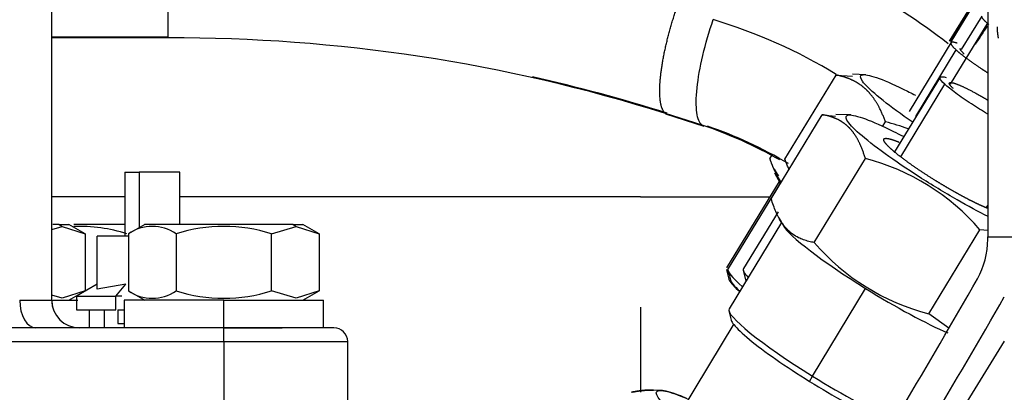
# Model space of a CAD drawing. Units: millimetres. Extents: x 0 to 408, y 0 to 202.
# Drawn here: x 77 to 86, y 172 to 175 of the extents above; entities that cross this region are included whole.
import ezdxf
from ezdxf.enums import TextEntityAlignment as Align
from ezdxf.lldxf.tags import DXFTag

# ---------------------------------------------------------------- set-up
doc = ezdxf.new("R2010")
doc.units = ezdxf.units.MM
doc.layers.add('31A00-01771_000_', color=7, linetype='Continuous')
doc.layers.add('Predeterminado', color=7, linetype='Continuous')
doc.styles.add('SEACAD_Arial', font='arial.ttf')
tags = doc.linetypes.add('HIDDEN2', pattern=[4.7625, 3.175, -1.5875]).pattern_tags.tags
tags[6:7] = [DXFTag(74, 4), DXFTag(75, 0), DXFTag(340, '0'), DXFTag(46, 0.0), DXFTag(50, 0.0), DXFTag(44, 0.0), DXFTag(45, 0.0)]
tags[4:5] = [DXFTag(74, 4), DXFTag(75, 0), DXFTag(340, '0'), DXFTag(46, 0.0), DXFTag(50, 0.0), DXFTag(44, 0.0), DXFTag(45, 0.0)]
doc.dimstyles.new('SOLE', dxfattribs={"dimtxt": 2.6, "dimasz": 2.08, "dimexe": 1.3, "dimexo": 1.3, "dimgap": 0.65, "dimtad": 1, "dimlfac": 8.333333, "dimdsep": 46, "dimtxsty": 'SEACAD_Arial', "dimblk1": '_SE_FILLED', "dimblk2": '_SE_FILLED', "dimsah": 1, "dimcen": 1.3, "dimadec": 0, "dimazin": 0, "dimtfac": 0.7, "dimtdec": 3, "dimtmove": 0, "dimatfit": 3, "dimfxl": 1, "dimarcsym": 0})

# ---------------------------------------------------------------- blocks, each defined once
blk = doc.blocks.new('SE1')
at = {"layer": '31A00-01771_000_', "color": 7, "linetype": 'HIDDEN2'}
for p, q in [((85.635, 177.0428), (85.635, 173.5806)), ((77.475, 173.0284), (77.475, 176.8684)), ((85.635, 175.8291), (85.3024, 175.2847)), ((85.635, 175.8073), (85.3137, 175.28)), ((85.5826, 175.5023), (85.4049, 175.2107)), ((85.635, 175.4459), (85.309, 174.9104)), ((77.475, 175.3231), (78.4903, 175.3228)), ((78.4903, 175.3131), (77.475, 175.312)), ((85.3235, 175.2847), (84.9507, 174.6732)), ((83.8666, 174.2583), (84.3126, 174.9899)), ((84.3126, 174.9899), (84.4558, 174.9802)), ((84.5723, 174.9926), (84.4565, 174.9968)), ((85.2192, 174.9705), (84.8233, 174.3201)), ((82.8257, 174.6518), (83.1604, 174.5449)), ((83.7475, 173.9127), (84.1928, 174.6443)), ((84.1928, 174.6443), (84.3095, 174.632)), ((84.4423, 174.6419), (84.3103, 174.6468)), ((84.7187, 174.5409), (84.7438, 174.582)), ((83.7348, 174.2597), (83.7554, 174.2935)), ((84.1233, 173.5303), (84.5686, 174.2619)), ((78.111, 174.1444), (78.2359, 174.1444)), ((78.111, 174.1444), (78.111, 173.5864)), ((78.591, 174.1444), (78.2359, 174.1444)), ((78.591, 173.6884), (78.591, 174.1444)), ((83.7771, 174.1367), (83.8261, 174.0492)), ((83.803, 174.1051), (83.8326, 174.0525)), ((83.8182, 174.0633), (83.3585, 173.3105)), ((83.8305, 174.0563), (83.3725, 173.3046)), ((78.111, 173.9284), (77.475, 173.9284)), ((78.111, 173.9284), (77.475, 173.9284)), ((82.6086, 173.9284), (78.591, 173.9284)), ((82.6086, 173.9284), (78.591, 173.9284)), ((85.6236, 173.8347), (85.635, 173.8533)), ((83.8069, 173.7996), (83.5053, 173.3048)), ((83.8131, 173.7482), (83.851, 173.6812)), ((77.475, 173.6436), (77.567, 173.6709)), ((77.5405, 173.6884), (77.4849, 173.6884)), ((77.5405, 173.6884), (77.6249, 173.6884)), ((77.567, 173.6709), (77.7664, 173.6067)), ((77.7669, 173.6064), (77.6247, 173.6885)), ((78.115, 173.6884), (77.6667, 173.6884)), ((78.2852, 173.6885), (78.143, 173.6064)), ((79.5805, 173.6884), (78.285, 173.6884)), ((79.3907, 173.6067), (79.607, 173.6709)), ((79.5805, 173.6884), (79.6649, 173.6884)), ((79.607, 173.6709), (79.8064, 173.6067)), ((79.8069, 173.6064), (79.6647, 173.6885)), ((83.8377, 173.7047), (83.3804, 172.9534)), ((77.7664, 173.6067), (77.7664, 173.11)), ((77.871, 173.1254), (77.871, 173.5864)), ((78.1436, 173.5864), (77.871, 173.5864)), ((78.1436, 173.6067), (78.1436, 173.11)), ((78.5593, 173.6067), (78.5593, 173.11)), ((79.3907, 173.11), (79.3907, 173.6067)), ((79.8064, 173.6067), (79.8064, 173.11)), ((85.1221, 172.911), (85.5674, 173.6426)), ((85.635, 173.6342), (85.5674, 173.6426)), ((85.635, 173.559), (85.635, 173.5806)), ((83.3572, 173.2955), (83.3781, 173.2117)), ((83.3711, 173.288), (83.3915, 173.207)), ((83.504, 173.2885), (83.527, 173.1967)), ((77.871, 173.1683), (77.691, 173.0644)), ((78.1208, 173.1682), (77.871, 173.1254)), ((77.567, 173.0458), (77.475, 173.0731)), ((77.7664, 173.11), (77.567, 173.0458)), ((77.6247, 173.0282), (77.767, 173.1104)), ((77.691, 173.0644), (78.0345, 173.0644)), ((77.691, 173.0644), (77.691, 172.9439)), ((78.0863, 173.0644), (78.0345, 173.0644)), ((78.1429, 173.1104), (78.2852, 173.0282)), ((79.607, 173.0458), (79.3907, 173.11)), ((79.8064, 173.11), (79.607, 173.0458)), ((79.6647, 173.0282), (79.807, 173.1104)), ((77.4841, 173.0284), (77.7021, 173.0284)), ((78.975, 173.0284), (78.105, 173.0284)), ((78.105, 173.0284), (78.105, 172.7884)), ((78.975, 173.0284), (79.845, 173.0284)), ((79.845, 172.7884), (79.845, 173.0284)), ((77.691, 172.9444), (78.0345, 172.9444)), ((77.805, 172.7884), (77.805, 172.9444)), ((77.931, 172.9444), (77.931, 172.7884)), ((78.051, 172.9444), (78.051, 172.8244)), ((78.051, 172.9444), (78.105, 172.9444)), ((83.3791, 172.9362), (83.4025, 172.8431)), ((85.297, 172.7846), (85.1221, 172.911)), ((78.051, 172.8244), (78.105, 172.8244)), ((83.4215, 172.8213), (82.9704, 172.0773)), ((78.975, 172.7884), (76.5814, 172.7884)), ((78.975, 172.7884), (79.485, 172.7884)), ((79.935, 172.7884), (78.975, 172.7884)), ((80.055, 170.4124), (80.055, 172.6684)), ((85.7798, 172.6703), (84.457, 170.5369)), ((82.7867, 172.2432), (82.6992, 172.2463))]:
    blk.add_line(p, q, dxfattribs=at)
at = {"layer": '31A00-01771_000_', "color": 7, "linetype": 'Continuous'}
for p, q in [((78.4903, 175.3131), (78.4903, 176.1932)), ((85.303, 175.2844), (85.635, 175.8279)), ((85.358, 175.2101), (85.0042, 174.6297)), ((84.8764, 174.2786), (85.2608, 174.9101)), ((83.1444, 174.5533), (82.8271, 174.6543)), ((78.2359, 174.1444), (78.2359, 173.66)), ((77.5405, 173.6884), (77.567, 173.6709)), ((79.5805, 173.6884), (79.607, 173.6709)), ((85.635, 173.5806), (85.911, 173.5806)), ((78.0345, 173.0644), (78.1208, 173.1682)), ((78.0345, 172.9444), (78.0345, 173.0644)), ((84.1061, 172.368), (84.5704, 173.1309)), ((77.1956, 173.0284), (77.475, 173.0284)), ((78.975, 172.7884), (78.975, 173.0284)), ((82.6086, 172.9684), (82.6086, 172.2274)), ((82.6086, 172.9684), (82.6086, 172.2274)), ((78.975, 172.6684), (78.975, 172.7884)), ((76.1856, 172.6684), (78.975, 172.6684)), ((78.975, 172.6684), (78.975, 170.2919)), ((78.975, 172.6684), (80.055, 172.6684)), ((84.0824, 172.3215), (84.1061, 172.368))]:
    blk.add_line(p, q, dxfattribs=at)
at = {"layer": '31A00-01771_000_', "color": 7, "linetype": 'HIDDEN2'}
for centre, radius, start, end in [((81.994, 171.0377), 5.3577, 52.04491, 72.13473), ((78.532, 160.9842), 14.329, 72.55755, 90.16665), ((78.5184, 160.9805), 14.3427, 72.46671, 77.32354), ((82.025, 171.0974), 3.6388, 59.04125, 71.30354), ((84.2605, 172.6614), 1.9805, 69.90186, 75.87529), ((84.0754, 172.3514), 1.9731, 40.87435, 75.52692), ((84.8603, 174.8479), 1.2827, 211.97685, 215.08548), ((82.9213, 361.6302), 187.7021, 269.904555, 270.249446), ((82.9213, 361.6302), 187.7021, 269.904555, 270.249446), ((77.715, 172.2949), 1.3761, 72.41795, 91.9808), ((78.3514, 173.3028), 0.3682, 55.6366, 124.3634), ((78.975, 172.2949), 1.3761, 72.41795, 107.58205), ((85.6059, 174.8064), 1.9562, 220.71962, 255.68165), ((84.9394, 173.5562), 0.6956, 330.55557, 0.22879), ((6.515, 218.545), 91.1078, 328.530221, 330.161915), ((78.3514, 173.414), 0.3683, 235.64047, 304.35953), ((78.975, 174.422), 1.3763, 252.41942, 287.58058), ((77.715, 173.0284), 0.24, 180, 270), ((77.7147, 173.028), 0.2397, 180.01301, 192.49427), ((4.0357, 220.2148), 94.3712, 328.449621, 330.01974), ((79.935, 172.6684), 0.12, 0, 90)]:
    blk.add_arc(centre, radius, start, end, dxfattribs=at)
at = {"layer": '31A00-01771_000_', "color": 7, "linetype": 'Continuous'}
for centre, radius, start, end in [((81.935, 171.09), 4.5727, 58.63842, 73.39398), ((81.9727, 171.0321), 3.711, 60.11933, 71.59486)]:
    blk.add_arc(centre, radius, start, end, dxfattribs=at)
at = {"layer": '31A00-01771_000_', "color": 7, "linetype": 'HIDDEN2'}
for centre, major_axis, ratio, start_param, end_param in [((84.6904, 173.2015), (0.8457, -0.5147), 0.124222, 3.360168, 4.645904), ((84.2033, 172.7945), (0.8449, -0.516), 0.116336, 3.258994, 3.442475), ((84.2179, 172.7895), (-0.8454, 0.5151), 0.121966, 0, 0.628955), ((84.3506, 172.7895), (0.8453, -0.5153), 0.120804, 3.141593, 3.536247), ((84.1869, 172.7386), (-0.7942, 0.4839), 0.121966, 0.123194, 0.533976), ((84.6904, 173.2015), (0.8457, -0.5147), 0.124222, 4.645904, 5.570854), ((84.2261, 172.4387), (0.8457, -0.5147), 0.124222, 3.141593, 4.645904), ((84.2261, 172.4387), (-0.8457, 0.5147), 0.124222, 1.504311, 2.439292)]:
    blk.add_ellipse(centre, major_axis=major_axis, ratio=ratio, start_param=start_param, end_param=end_param, dxfattribs=at)
at = {"layer": '31A00-01771_000_', "color": 7, "linetype": 'Continuous'}
blk.add_ellipse((77.334, 173.0284), major_axis=(0, -0.24), ratio=0.576683, start_param=4.712389, end_param=6.283185, dxfattribs=at)
blk.add_open_spline([(82.8271, 174.6543), (82.7724, 174.6945), (82.7509, 174.8316), (82.7746, 175.0591), (82.8379, 175.3226), (82.9225, 175.5701)], degree=5, dxfattribs=at)
blk.add_open_spline([(83.1444, 174.5533), (83.1217, 174.5704), (83.1062, 174.6081), (83.0914, 174.7188), (83.0923, 174.7917), (83.1104, 174.9618), (83.1275, 175.0589), (83.1756, 175.2625), (83.2064, 175.3689), (83.2418, 175.472)], degree=3, knots=[0, 0, 0, 0, 0.25, 0.25, 0.5, 0.5, 0.75, 0.75, 1, 1, 1, 1], dxfattribs=at)
blk.add_rational_spline([(85.582, 175.4972), (85.5836, 175.4884), (85.5949, 175.4739), (85.6155, 175.4545), (85.6443, 175.431)], [1, 0.939748425717, 0.890179990442, 0.849801123165, 0.817732743065], degree=4, dxfattribs=at)
at = {"layer": '31A00-01771_000_', "color": 7, "linetype": 'HIDDEN2'}
for points, degree in [([(85.6304, 175.4148), (85.5962, 175.3643), (85.5616, 175.3117), (85.5251, 175.2559)], 3), ([(85.7294, 175.3121), (85.725, 175.3332), (85.7221, 175.3534), (85.7206, 175.3726), (85.7204, 175.391), (85.7212, 175.4086)], 5)]:
    blk.add_open_spline(points, degree=degree, dxfattribs=at)
for points, degree, knots in [([(85.3688, 175.2672), (85.3469, 175.2741), (85.3333, 175.2753), (85.3088, 175.2774), (85.3153, 175.2605), (85.3217, 175.2436), (85.358, 175.2101)], 2, [0.6805548, 0.6805548, 0.6805548, 0.75, 0.75, 0.875, 0.875, 1, 1, 1]), ([(85.358, 175.2101), (85.3944, 175.1767), (85.4551, 175.1319), (85.5158, 175.0872), (85.5917, 175.0378), (85.6126, 175.0242), (85.6337, 175.0109)], 2, [0, 0, 0, 0.125, 0.125, 0.25, 0.25, 0.2844021, 0.2844021, 0.2844021]), ([(85.4312, 175.1726), (85.4023, 175.1992), (85.3972, 175.2126), (85.3952, 175.2179), (85.3969, 175.2208)], 2, [0, 0, 0, 0.125, 0.125, 0.1738192, 0.1738192, 0.1738192]), ([(84.7438, 174.582), (84.7077, 174.6803), (84.6647, 174.7508), (84.6245, 174.8166), (84.5753, 174.8632), (84.5261, 174.9097), (84.4643, 174.9403), (84.3983, 174.973), (84.3126, 174.9899)], 2, [0, 0, 0, 0.25, 0.25, 0.5, 0.5, 0.75, 0.75, 1, 1, 1]), ([(84.9761, 174.5819), (84.9528, 174.5979), (84.93, 174.6137), (84.8152, 174.6948), (84.7346, 174.756), (84.61, 174.8607), (84.566, 174.9041), (84.5211, 174.9668), (84.5203, 174.9859), (84.562, 174.9969), (84.6045, 174.9888), (84.6654, 174.9676)], 3, [0.4702045, 0.4702045, 0.4702045, 0.4702045, 0.5, 0.5, 0.625, 0.625, 0.75, 0.75, 0.875, 0.875, 1, 1, 1, 1]), ([(84.6654, 174.9676), (84.7264, 174.9465), (84.8058, 174.9123), (84.9317, 174.8512), (84.9675, 174.8332), (85.0046, 174.814)], 3, [0, 0, 0, 0, 0.125, 0.125, 0.1714365, 0.1714365, 0.1714365, 0.1714365]), ([(85.2608, 174.9101), (85.2372, 174.9321), (85.223, 174.9493), (85.2153, 174.9716), (85.2218, 174.9767), (85.2474, 174.9745), (85.2594, 174.9718), (85.274, 174.9673)], 3, [0, 0, 0, 0, 0.125, 0.125, 0.25, 0.25, 0.3184803, 0.3184803, 0.3184803, 0.3184803]), ([(85.6351, 174.6498), (85.587, 174.6781), (85.5387, 174.7081), (85.4432, 174.7703), (85.3967, 174.8025), (85.3172, 174.8614), (85.2843, 174.8882), (85.2608, 174.9101)], 3, [0.6355123, 0.6355123, 0.6355123, 0.6355123, 0.75, 0.75, 0.875, 0.875, 1, 1, 1, 1]), ([(85.3342, 174.8726), (85.3058, 174.8992), (85.3011, 174.9126), (85.2965, 174.9261), (85.3164, 174.9244), (85.3363, 174.9227), (85.3777, 174.9062), (85.4191, 174.8896), (85.4758, 174.8607), (85.5324, 174.8318), (85.5957, 174.7949), (85.6156, 174.7833), (85.6352, 174.7714)], 2, [0, 0, 0, 0.125, 0.125, 0.25, 0.25, 0.375, 0.375, 0.5, 0.5, 0.625, 0.625, 0.6644493, 0.6644493, 0.6644493]), ([(84.5686, 174.2619), (84.5403, 174.3565), (84.5042, 174.4238), (84.4706, 174.4866), (84.4277, 174.5303), (84.3848, 174.574), (84.3296, 174.6015), (84.2706, 174.631), (84.1928, 174.6443)], 2, [0, 0, 0, 0.25, 0.25, 0.5, 0.5, 0.75, 0.75, 1, 1, 1]), ([(85.6387, 173.7565), (85.5544, 173.7993), (85.4628, 173.8489), (85.2589, 173.9654), (85.1459, 174.0337), (84.9307, 174.1712), (84.8286, 174.2403), (84.6508, 174.3687), (84.5751, 174.4281), (84.4617, 174.5279), (84.424, 174.5685), (84.3923, 174.6246), (84.3983, 174.6401), (84.453, 174.6439), (84.5018, 174.6322), (84.5683, 174.6076)], 3, [0.1430678, 0.1430678, 0.1430678, 0.1430678, 0.25, 0.25, 0.375, 0.375, 0.5, 0.5, 0.625, 0.625, 0.75, 0.75, 0.875, 0.875, 1, 1, 1, 1]), ([(84.5683, 174.6076), (84.6347, 174.583), (84.7189, 174.5457), (84.8412, 174.4851), (84.869, 174.471), (84.8975, 174.4562)], 3, [0, 0, 0, 0, 0.125, 0.125, 0.1602415, 0.1602415, 0.1602415, 0.1602415]), ([(85.1741, 174.0737), (85.1234, 174.1051), (85.0752, 174.1367), (85.0271, 174.1683), (84.983, 174.1989), (84.9391, 174.2295), (84.901, 174.258), (84.8629, 174.2864), (84.8322, 174.3117), (84.8016, 174.3368), (84.7794, 174.3578), (84.7573, 174.3788), (84.7446, 174.3948), (84.732, 174.4107), (84.7292, 174.421), (84.7264, 174.4313), (84.7336, 174.4356), (84.7408, 174.4398), (84.7578, 174.4379), (84.7748, 174.4359), (84.8008, 174.4278), (84.8269, 174.4198), (84.861, 174.4059), (84.8625, 174.4053), (84.8641, 174.4046)], 2, [0, 0, 0, 0.0625, 0.0625, 0.125, 0.125, 0.1875, 0.1875, 0.25, 0.25, 0.3125, 0.3125, 0.375, 0.375, 0.4375, 0.4375, 0.5, 0.5, 0.5625, 0.5625, 0.625, 0.625, 0.6875, 0.6875, 0.6902699, 0.6902699, 0.6902699]), ([(83.7348, 174.2597), (83.7506, 174.2146), (83.7666, 174.1753), (83.7829, 174.1405), (83.8029, 174.1034), (83.8238, 174.0705), (83.8272, 174.0654), (83.8306, 174.0603), (83.8341, 174.0553)], 5, [0, 0, 0, 0, 0, 0, 0.27163, 0.27163, 0.27163, 0.3237683, 0.3237683, 0.3237683, 0.3237683, 0.3237683, 0.3237683]), ([(83.9061, 174.1633), (83.9009, 174.1743), (83.887, 174.205), (83.8745, 174.2375), (83.8666, 174.2583)], 3, [0.854463, 0.854463, 0.854463, 0.854463, 0.9071622, 1, 1, 1, 1]), ([(85.631, 173.8292), (85.5981, 173.8427), (85.559, 173.861), (85.5181, 173.8802), (85.472, 173.904), (85.4259, 173.9277), (85.3763, 173.955), (85.3269, 173.9824), (85.2758, 174.0124), (85.2248, 174.0423), (85.1741, 174.0737)], 2, [0.6902699, 0.6902699, 0.6902699, 0.75, 0.75, 0.8125, 0.8125, 0.875, 0.875, 0.9375, 0.9375, 1, 1, 1]), ([(84.1233, 173.5303), (84.1149, 173.5318), (84.0984, 173.5348), (84.0743, 173.5405), (84.0511, 173.5471), (84.0288, 173.5546), (84.0072, 173.5632), (83.975, 173.5782), (83.934, 173.6027), (83.8874, 173.6428), (83.8465, 173.6917), (83.8138, 173.7449), (83.7876, 173.7994), (83.7661, 173.8535), (83.7538, 173.8927), (83.7475, 173.9127)], 3, [0, 0, 0, 0, 0.04689, 0.092865, 0.13805, 0.182581, 0.226609, 0.270298, 0.385875, 0.50003, 0.614175, 0.729766, 0.817468, 0.907162, 1, 1, 1, 1]), ([(83.3775, 173.2142), (83.3777, 173.2131), (83.3781, 173.212), (83.3856, 173.19), (83.4134, 173.1571), (83.4628, 173.1117), (83.4659, 173.1089), (83.469, 173.1061)], 3, [0.7430306, 0.7430306, 0.7430306, 0.7430306, 0.75, 0.75, 0.875, 0.875, 0.8830724, 0.8830724, 0.8830724, 0.8830724]), ([(83.3995, 172.8551), (83.4022, 172.8445), (83.4101, 172.8308), (83.4492, 172.7817), (83.4952, 172.7381), (83.6203, 172.6353), (83.6995, 172.5761), (83.8789, 172.4512), (83.9792, 172.3855), (84.0824, 172.3215)], 3, [0.5611042, 0.5611042, 0.5611042, 0.5611042, 0.625, 0.625, 0.75, 0.75, 0.875, 0.875, 1, 1, 1, 1]), ([(84.0824, 172.3215), (84.1857, 172.2574), (84.2918, 172.1952), (84.4939, 172.0836), (84.5897, 172.0342), (84.7248, 171.9709), (84.7717, 171.9506), (84.8126, 171.9347)], 3, [0, 0, 0, 0, 0.125, 0.125, 0.25, 0.25, 0.3274433, 0.3274433, 0.3274433, 0.3274433]), ([(82.5291, 172.2264), (82.6257, 172.2459), (82.7016, 172.2459), (82.7112, 172.2459), (82.7205, 172.2455)], 2, [0, 0, 0, 0.25, 0.25, 0.2838248, 0.2838248, 0.2838248]), ([(82.5297, 172.2274), (82.6263, 172.2469), (82.7022, 172.2469), (82.7118, 172.2469), (82.7211, 172.2465)], 2, [0, 0, 0, 0.25, 0.25, 0.2838248, 0.2838248, 0.2838248]), ([(82.5309, 172.2294), (82.6275, 172.2489), (82.7034, 172.2488), (82.713, 172.2488), (82.7223, 172.2485)], 2, [0, 0, 0, 0.25, 0.25, 0.2838248, 0.2838248, 0.2838248]), ([(82.8477, 172.0913), (82.7949, 172.1397), (82.7616, 172.1783), (82.7389, 172.2303), (82.7496, 172.2436), (82.8133, 172.243), (82.8663, 172.229), (82.96, 172.1935), (82.9856, 172.1832), (83.0128, 172.1715)], 3, [0, 0, 0, 0, 0.125, 0.125, 0.25, 0.25, 0.375, 0.375, 0.4170527, 0.4170527, 0.4170527, 0.4170527]), ([(82.7858, 172.2452), (82.8179, 172.2441), (82.8698, 172.2301), (82.9612, 172.1955), (82.9868, 172.1851), (83.014, 172.1735)], 3, [0.2540612, 0.2540612, 0.2540612, 0.2540612, 0.375, 0.375, 0.4170527, 0.4170527, 0.4170527, 0.4170527])]:
    blk.add_open_spline(points, degree=degree, knots=knots, dxfattribs=at)
blk = doc.blocks.new('DMBLK11')
at = {"layer": 'Predeterminado', "linetype": 'Continuous'}
for points in [[(77.7333, 184.3604), (75.6533, 184.0138), (77.7333, 183.6671)], [(101.7864, 184.3604), (101.7864, 183.6671), (103.8664, 184.0138)]]:
    blk.add_hatch(color=7, dxfattribs=at).paths.add_polyline_path(points)
at = {"layer": 'Predeterminado', "color": 7, "linetype": 'Continuous'}
for p, q in [((75.6533, 182.6998), (75.6533, 185.3138)), ((103.8664, 150.3992), (103.8664, 185.3138)), ((75.6533, 184.0138), (103.8664, 184.0138))]:
    blk.add_line(p, q, dxfattribs=at)
at = {"layer": 'Predeterminado', "color": 7, "linetype": 'Continuous', "style": 'SEACAD_Arial'}
blk.add_text('235.11', height=2.6, dxfattribs=at).set_placement((84.1642, 187.2638), align=Align.TOP_LEFT)
blk = doc.blocks.new('_SE_FILLED')
at = {"color": 0}
blk.add_line((0, 0), (-1, 0), dxfattribs=at)
blk.add_solid([(0, 0), (-1, -0.1665), (-1, 0.1665), (0, 0)], dxfattribs=at)
blk = doc.blocks.new('DMBLK12')
at = {"layer": 'Predeterminado', "linetype": 'Continuous'}
for points in [[(45.0993, 192.1604), (43.0193, 191.8138), (45.0993, 191.4671)], [(101.7864, 192.1604), (101.7864, 191.4671), (103.8664, 191.8138)]]:
    blk.add_hatch(color=7, dxfattribs=at).paths.add_polyline_path(points)
at = {"layer": 'Predeterminado', "color": 7, "linetype": 'Continuous'}
for p, q in [((43.0193, 170.6889), (43.0193, 193.1138)), ((103.8664, 150.3992), (103.8664, 193.1138)), ((43.0193, 191.8138), (103.8664, 191.8138))]:
    blk.add_line(p, q, dxfattribs=at)
at = {"layer": 'Predeterminado', "color": 7, "linetype": 'Continuous', "style": 'SEACAD_Arial'}
blk.add_text('507.06', height=2.6, dxfattribs=at).set_placement((67.8472, 195.0638), align=Align.TOP_LEFT)

msp = doc.modelspace()

# ---------------------------------------------------------------- block references
at = {"layer": 'Predeterminado'}
msp.add_blockref('SE1', (0, 0), dxfattribs=at)

# ---------------------------------------------------------------- dimensions: what is measured, and where the dimension line sits
at = {"layer": 'Predeterminado', "color": 7, "linetype": 'Continuous'}
for base, p1, picture, middle in [((103.8664, 191.8138), (43.0193, 169.3889), 'DMBLK12', (73.4429, 191.8138)), ((103.8664, 184.0138), (75.6533, 181.3998), 'DMBLK11', (89.7599, 184.0138))]:
    dim = msp.add_linear_dim(base=base, p1=p1, p2=(103.8664, 149.0992), text='\\A1;<>', dimstyle='SOLE', dxfattribs=at)
    dim.commit()
    dim.dimension.update_dxf_attribs({"geometry": picture, "text_midpoint": middle, "dimtype": 160})

doc.saveas('drawing.dxf')
